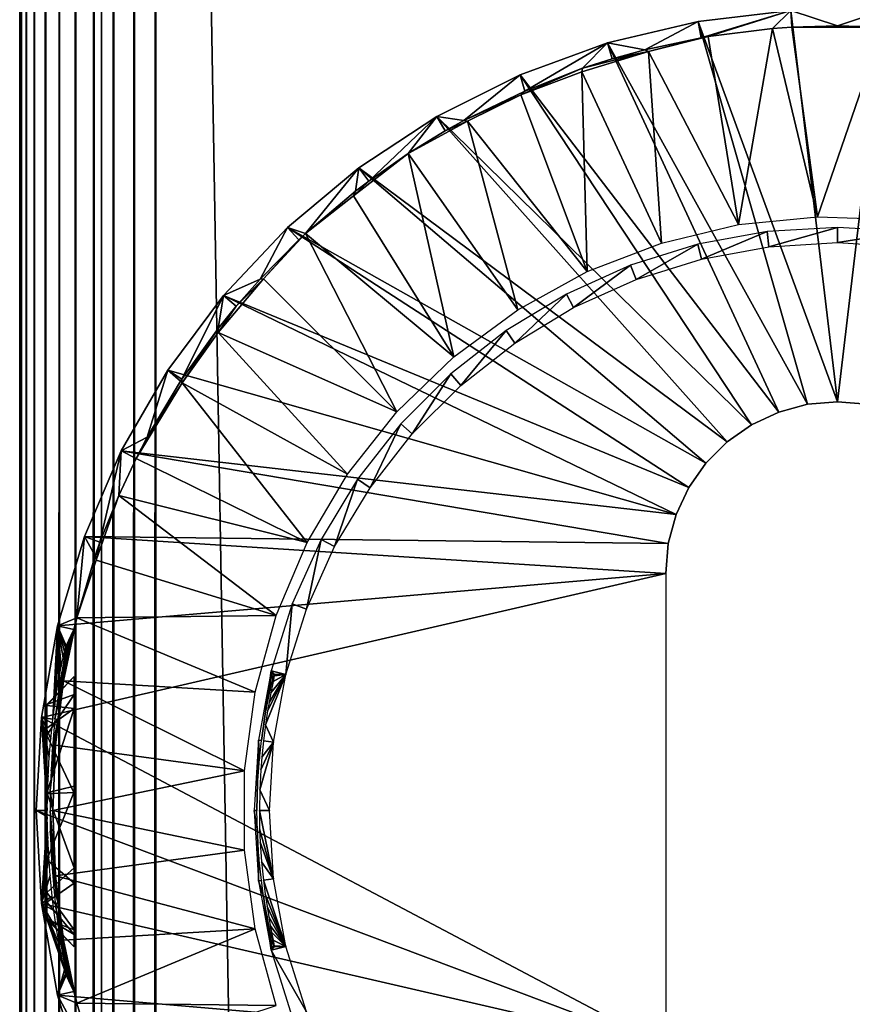
# Model space of a CAD drawing. Extents: x 0 to 451, y 0 to 1539.
# Drawn here: x 0 to 15, y 1461 to 1479 of the extents above; entities that cross this region are included whole.
import ezdxf

# ---------------------------------------------------------------- set-up
doc = ezdxf.new("R2010")
doc.units = 0
doc.header["$MEASUREMENT"] = 0

msp = doc.modelspace()

# ---------------------------------------------------------------- linework, layer by layer
for points in [[(0, 90.625229, 40.5), (0, 90.625229, 65.5), (0, 1537.625, 40.5)], [(0, 1537.625, 40.5), (0, 90.625229, 65.5), (0, 1537.625, 65.5)], [(0, 90.625229, 40.5), (0, 1537.625, 40.5), (0.030786, 1537.625, 40.108921)], [(0, 90.625229, 40.5), (0.030786, 1537.625, 40.108921), (0.030786, 90.625229, 40.108921)], [(0.030786, 90.625229, 40.108921), (0.030786, 1537.625, 40.108921), (0.122339, 1537.625, 39.727459)], [(0.030786, 90.625229, 40.108921), (0.122339, 1537.625, 39.727459), (0.122339, 90.625229, 39.727459)], [(0.122339, 90.625229, 39.727459), (0.122339, 1537.625, 39.727459), (0.272483, 1537.625, 39.365021)], [(0.122339, 90.625229, 39.727459), (0.272483, 1537.625, 39.365021), (0.272483, 90.625229, 39.365021)], [(0.272483, 90.625229, 39.365021), (0.272483, 1537.625, 39.365021), (0.477463, 1537.625, 39.03054)], [(0.272483, 90.625229, 39.365021), (0.477463, 1537.625, 39.03054), (0.477463, 90.625229, 39.03054)], [(0.477463, 90.625229, 39.03054), (0.477463, 1537.625, 39.03054), (0.732213, 1537.625, 38.732239)], [(0.477463, 90.625229, 39.03054), (0.732213, 1537.625, 38.732239), (0.732213, 90.625229, 38.732239)], [(0.732213, 90.625229, 38.732239), (0.732213, 1537.625, 38.732239), (1.030535, 1537.625, 38.477459)], [(0.732213, 90.625229, 38.732239), (1.030535, 1537.625, 38.477459), (1.030535, 90.625229, 38.477459)], [(1.030535, 90.625229, 38.477459), (1.030535, 1537.625, 38.477459), (1.365006, 1537.625, 38.272491)], [(1.030535, 90.625229, 38.477459), (1.365006, 1537.625, 38.272491), (1.365006, 90.625229, 38.272491)], [(1.365006, 90.625229, 38.272491), (1.365006, 1537.625, 38.272491), (1.727462, 1537.625, 38.12236)], [(1.365006, 90.625229, 38.272491), (1.727462, 1537.625, 38.12236), (1.727462, 90.625229, 38.12236)], [(1.499981, 90.625229, 65.5), (1.499981, 90.625229, 40.5), (1.499981, 1537.625, 65.5)], [(1.499981, 1537.625, 65.5), (1.499981, 90.625229, 40.5), (1.499981, 1537.625, 40.5)], [(1.727462, 90.625229, 38.12236), (1.727462, 1537.625, 38.12236), (2.108902, 1537.625, 38.030781)], [(1.727462, 90.625229, 38.12236), (2.108902, 1537.625, 38.030781), (2.108902, 90.625229, 38.030781)], [(2.108902, 90.625229, 38.030781), (2.108902, 1537.625, 38.030781), (2.499998, 1537.625, 38)], [(2.108902, 90.625229, 38.030781), (2.499998, 1537.625, 38), (2.499998, 90.625229, 38)], [(27.5, 90.625229, 66.5), (2.499998, 90.625229, 66.5), (27.5, 1537.625, 66.5)], [(27.5, 1537.625, 66.5), (2.499998, 90.625229, 66.5), (2.499998, 1537.625, 66.5)], [(2.499998, 90.625229, 68), (27.5, 90.625229, 68), (2.499998, 1537.625, 68)], [(2.499998, 1537.625, 68), (27.5, 90.625229, 68), (27.5, 1537.625, 68)], [(27.5, 90.625229, 38), (2.499998, 90.625229, 38), (27.5, 1537.625, 38)], [(27.5, 1537.625, 38), (2.499998, 90.625229, 38), (2.499998, 1537.625, 38)], [(2.499998, 90.625229, 39.500011), (27.5, 90.625229, 39.500011), (2.499998, 1537.625, 39.500011)], [(2.499998, 1537.625, 39.500011), (27.5, 90.625229, 39.500011), (27.5, 1537.625, 39.500011)], [(15.00025, 1471.625), (12.44763, 1478.602051), (14.14552, 1478.800049)], [(12.50052, 1478.302002, 34.900871), (14.14552, 1478.800049), (12.44763, 1478.602051)], [(12.626801, 1478.322632, 34.999989), (14.14552, 1478.800049), (12.50052, 1478.302002, 34.900871)], [(12.626801, 1478.322632, 34.999989), (13.810707, 1478.469971, 34.999992), (14.14552, 1478.800049)], [(14.14552, 1478.800049), (13.810707, 1478.469971, 34.999992), (14.163406, 1478.495117, 34.999992)], [(15.00025, 1471.625), (14.14552, 1478.800049), (15.85498, 1478.800049)], [(14.14552, 1478.800049), (15.00025, 1478.520996, 34.900871), (15.85498, 1478.800049)], [(14.14552, 1478.800049), (14.163406, 1478.495117, 34.999992), (15.00025, 1478.520996, 34.900871)], [(15.00025, 1471.625), (15.85498, 1478.800049), (15.54725, 1471.577026)], [(15.85498, 1478.800049), (15.00025, 1478.520996, 34.900871), (15.836076, 1478.495117, 34.999992)], [(14.45326, 1471.577026), (10.78424, 1478.208008), (12.44763, 1478.602051)], [(11.46638, 1478.079956, 34.900871), (12.44763, 1478.602051), (10.78424, 1478.208008)], [(12.50052, 1478.302002, 34.900871), (12.44763, 1478.602051), (11.46638, 1478.079956, 34.900871)], [(14.45326, 1471.577026), (12.44763, 1478.602051), (15.00025, 1471.625)], [(14.63604, 1475.019043, 35), (14.163406, 1478.495117, 34.999992), (13.810707, 1478.469971, 34.999992)], [(15.836076, 1478.495117, 34.999992), (15.00025, 1478.520996, 34.900871), (14.163406, 1478.495117, 34.999992)], [(14.63604, 1475.019043, 35), (15.836076, 1478.495117, 34.999992), (14.163406, 1478.495117, 34.999992)], [(16.09129, 1474.969971, 35), (15.836076, 1478.495117, 34.999992), (14.63604, 1475.019043, 35)], [(13.18726, 1474.873047, 35), (12.626801, 1478.322632, 34.999989), (11.533829, 1478.051514, 34.999996)], [(12.626801, 1478.322632, 34.999989), (12.50052, 1478.302002, 34.900871), (11.533829, 1478.051514, 34.999996)], [(13.810707, 1478.469971, 34.999992), (12.626801, 1478.322632, 34.999989), (13.18726, 1474.873047, 35)], [(13.18726, 1474.873047, 35), (14.63604, 1475.019043, 35), (13.810707, 1478.469971, 34.999992)], [(13.9229, 1471.435059), (9.177893, 1477.623047), (10.78424, 1478.208008)], [(9.177893, 1477.623047), (9.265274, 1477.32373, 35.666519), (10.78424, 1478.208008)], [(10.78424, 1478.208008), (9.265274, 1477.32373, 35.666519), (10.327043, 1477.741211, 34.916119)], [(10.78424, 1478.208008), (10.327043, 1477.741211, 34.916119), (10.87159, 1477.916016, 34.900871)], [(13.9229, 1471.435059), (10.78424, 1478.208008), (14.45326, 1471.577026)], [(11.46638, 1478.079956, 34.900871), (10.78424, 1478.208008), (10.87159, 1477.916016, 34.900871)], [(12.50052, 1478.302002, 34.900871), (11.46638, 1478.079956, 34.900871), (11.533829, 1478.051514, 34.999996)], [(11.77084, 1474.536011, 35), (11.533829, 1478.051514, 34.999996), (10.312926, 1477.676758, 35)], [(10.312926, 1477.676758, 35), (11.533829, 1478.051514, 34.999996), (10.327043, 1477.741211, 34.916119)], [(10.327043, 1477.741211, 34.916119), (11.533829, 1478.051514, 34.999996), (10.87159, 1477.916016, 34.900871)], [(10.87159, 1477.916016, 34.900871), (11.533829, 1478.051514, 34.999996), (11.46638, 1478.079956, 34.900871)], [(13.18726, 1474.873047, 35), (11.533829, 1478.051514, 34.999996), (11.77084, 1474.536011, 35)], [(13.42526, 1471.203003), (7.650256, 1476.855957), (9.177893, 1477.623047)], [(7.650256, 1476.855957), (8.148789, 1476.786011, 34.900871), (9.177893, 1477.623047)], [(8.148789, 1476.786011, 34.900871), (9.265274, 1477.32373, 35.666519), (9.177893, 1477.623047)], [(13.42526, 1471.203003), (9.177893, 1477.623047), (13.9229, 1471.435059)], [(9.192367, 1477.251587, 34.999996), (10.312926, 1477.676758, 35), (10.327043, 1477.741211, 34.916119)], [(10.327043, 1477.741211, 34.916119), (9.265274, 1477.32373, 35.666519), (9.192367, 1477.251587, 34.999996)], [(10.41207, 1474.011963, 35), (10.312926, 1477.676758, 35), (9.192367, 1477.251587, 34.999996)], [(11.77084, 1474.536011, 35), (10.312926, 1477.676758, 35), (10.41207, 1474.011963, 35)], [(9.192367, 1477.251587, 34.999996), (9.265274, 1477.32373, 35.666519), (8.148789, 1476.786011, 34.900871)], [(8.212453, 1476.769775, 34.999996), (9.192367, 1477.251587, 34.999996), (8.148789, 1476.786011, 34.900871)], [(10.41207, 1474.011963, 35), (9.192367, 1477.251587, 34.999996), (8.212453, 1476.769775, 34.999996)], [(12.97548, 1470.887939), (6.22201, 1475.916016), (7.650256, 1476.855957)], [(6.22201, 1475.916016), (6.403893, 1475.671997, 34.900871), (7.650256, 1476.855957)], [(7.650256, 1476.855957), (6.403893, 1475.671997, 34.900871), (7.126113, 1476.175659, 34.999992)], [(7.650256, 1476.855957), (7.126113, 1476.175659, 34.999992), (7.802546, 1476.592041, 34.900871)], [(9.135157, 1473.312988, 35), (8.212453, 1476.769775, 34.999996), (7.126113, 1476.175659, 34.999992)], [(8.212453, 1476.769775, 34.999996), (7.802546, 1476.592041, 34.900871), (7.126113, 1476.175659, 34.999992)], [(12.97548, 1470.887939), (7.650256, 1476.855957), (13.42526, 1471.203003)], [(7.650256, 1476.855957), (7.802546, 1476.592041, 34.900871), (8.148789, 1476.786011, 34.900871)], [(8.148789, 1476.786011, 34.900871), (7.802546, 1476.592041, 34.900871), (8.212453, 1476.769775, 34.999996)], [(10.41207, 1474.011963, 35), (8.212453, 1476.769775, 34.999996), (9.135157, 1473.312988, 35)], [(7.962912, 1472.448975, 35), (7.126113, 1476.175659, 34.999992), (6.121732, 1475.40271, 34.999996)], [(7.126113, 1476.175659, 34.999992), (6.403893, 1475.671997, 34.900871), (6.121732, 1475.40271, 34.999996)], [(9.135157, 1473.312988, 35), (7.126113, 1476.175659, 34.999992), (7.962912, 1472.448975, 35)], [(12.58722, 1470.5), (4.912496, 1474.817993), (6.22201, 1475.916016)], [(5.244457, 1474.709717, 34.999992), (6.22201, 1475.916016), (4.912496, 1474.817993)], [(6.158412, 1475.484985, 34.900871), (6.22201, 1475.916016), (5.244457, 1474.709717, 34.999992)], [(6.158412, 1475.484985, 34.900871), (6.403893, 1475.671997, 34.900871), (6.22201, 1475.916016)], [(12.58722, 1470.5), (6.22201, 1475.916016), (12.97548, 1470.887939)], [(6.121732, 1475.40271, 34.999996), (6.403893, 1475.671997, 34.900871), (6.158412, 1475.484985, 34.900871)], [(6.121732, 1475.40271, 34.999996), (6.158412, 1475.484985, 34.900871), (5.244457, 1474.709717, 34.999992)], [(7.962912, 1472.448975, 35), (6.121732, 1475.40271, 34.999996), (5.244457, 1474.709717, 34.999992)], [(12.27227, 1470.050049), (3.739387, 1473.573975), (4.912496, 1474.817993)], [(4.409194, 1473.875, 34.900871), (4.912496, 1474.817993), (3.739387, 1473.573975)], [(5.121499, 1474.595947, 34.900871), (4.912496, 1474.817993), (4.409194, 1473.875, 34.900871)], [(6.916255, 1471.437012, 35), (5.244457, 1474.709717, 34.999992), (4.471669, 1473.877686, 34.999996)], [(5.244457, 1474.709717, 34.999992), (5.121499, 1474.595947, 34.900871), (4.471669, 1473.877686, 34.999996)], [(12.27227, 1470.050049), (4.912496, 1474.817993), (12.58722, 1470.5)], [(5.244457, 1474.709717, 34.999992), (4.912496, 1474.817993), (5.121499, 1474.595947, 34.900871)], [(7.962912, 1472.448975, 35), (5.244457, 1474.709717, 34.999992), (6.916255, 1471.437012, 35)], [(12.50702, 1474.240967, 2.699994), (13.71071, 1474.744995, 34.800011), (12.44, 1474.512939, 34.800011)], [(13.74447, 1474.467041, 2.699994), (13.71071, 1474.744995, 34.800011), (12.50702, 1474.240967, 2.699994)], [(13.74447, 1474.467041, 2.699994), (15.00025, 1474.822998, 34.800011), (13.71071, 1474.744995, 34.800011)], [(15.00025, 1474.542969, 2.699994), (15.00025, 1474.822998, 34.800011), (13.74447, 1474.467041, 2.699994)], [(15.00025, 1474.542969, 2.699994), (16.28977, 1474.744995, 34.800011), (15.00025, 1474.822998, 34.800011)], [(16.256001, 1474.467041, 2.699994), (16.28977, 1474.744995, 34.800011), (15.00025, 1474.542969, 2.699994)], [(5.121499, 1474.595947, 34.900871), (4.409194, 1473.875, 34.900871), (4.471669, 1473.877686, 34.999996)], [(11.30593, 1473.865967, 2.699994), (12.44, 1474.512939, 34.800011), (11.2066, 1474.128052, 34.800011)], [(12.50702, 1474.240967, 2.699994), (12.44, 1474.512939, 34.800011), (11.30593, 1473.865967, 2.699994)], [(10.15872, 1473.349976, 2.699994), (11.2066, 1474.128052, 34.800011), (10.02854, 1473.598022, 34.800011)], [(11.30593, 1473.865967, 2.699994), (11.2066, 1474.128052, 34.800011), (10.15872, 1473.349976, 2.699994)], [(6.916255, 1471.437012, 35), (4.471669, 1473.877686, 34.999996), (3.641331, 1472.89624, 34.999996)], [(3.641331, 1472.89624, 34.999996), (4.471669, 1473.877686, 34.999996), (3.972709, 1473.378052, 34.900871)], [(4.409194, 1473.875, 34.900871), (3.739387, 1473.573975), (3.972709, 1473.378052, 34.900871)], [(3.972709, 1473.378052, 34.900871), (4.471669, 1473.877686, 34.999996), (4.409194, 1473.875, 34.900871)], [(12.04023, 1469.552979), (2.718568, 1472.203003), (3.739387, 1473.573975)], [(2.718568, 1472.203003), (2.97305, 1472.036011, 34.900871), (3.739387, 1473.573975)], [(3.739387, 1473.573975), (2.97305, 1472.036011, 34.900871), (3.640234, 1472.967041, 34.900871)], [(3.739387, 1473.573975), (3.640234, 1472.967041, 34.900871), (3.972709, 1473.378052, 34.900871)], [(12.04023, 1469.552979), (3.739387, 1473.573975), (12.27227, 1470.050049)], [(9.082079, 1472.698975, 2.699994), (10.02854, 1473.598022, 34.800011), (8.922964, 1472.930054, 34.800011)], [(10.15872, 1473.349976, 2.699994), (10.02854, 1473.598022, 34.800011), (9.082079, 1472.698975, 2.699994)], [(3.640234, 1472.967041, 34.900871), (3.641331, 1472.89624, 34.999996), (3.972709, 1473.378052, 34.900871)], [(3.640234, 1472.967041, 34.900871), (2.97305, 1472.036011, 34.900871), (2.977678, 1471.96936, 34.999996)], [(2.977678, 1471.96936, 34.999996), (3.641331, 1472.89624, 34.999996), (3.640234, 1472.967041, 34.900871)], [(6.01384, 1470.293945, 35), (3.641331, 1472.89624, 34.999996), (2.977678, 1471.96936, 34.999996)], [(6.916255, 1471.437012, 35), (3.641331, 1472.89624, 34.999996), (6.01384, 1470.293945, 35)], [(8.091748, 1471.922974, 2.699994), (8.922964, 1472.930054, 34.800011), (7.90599, 1472.133057, 34.800011)], [(9.082079, 1472.698975, 2.699994), (8.922964, 1472.930054, 34.800011), (8.091748, 1471.922974, 2.699994)], [(1.863867, 1470.723022), (2.718568, 1472.203003), (12.04023, 1469.552979)], [(1.863867, 1470.723022), (2.33987, 1470.977051, 34.900871), (2.718568, 1472.203003)], [(2.33987, 1470.977051, 34.900871), (2.94888, 1471.999023, 34.900871), (2.718568, 1472.203003)], [(2.718568, 1472.203003), (2.94888, 1471.999023, 34.900871), (2.97305, 1472.036011, 34.900871)], [(2.977678, 1471.96936, 34.999996), (2.94888, 1471.999023, 34.900871), (2.33987, 1470.977051, 34.900871)], [(2.977678, 1471.96936, 34.999996), (2.97305, 1472.036011, 34.900871), (2.94888, 1471.999023, 34.900871)], [(7.202178, 1471.034058, 2.699994), (7.90599, 1472.133057, 34.800011), (6.992489, 1471.218994, 34.800011)], [(8.091748, 1471.922974, 2.699994), (7.90599, 1472.133057, 34.800011), (7.202178, 1471.034058, 2.699994)], [(5.271792, 1469.041016, 35), (2.977678, 1471.96936, 34.999996), (2.136547, 1470.585205, 34.999989)], [(2.136547, 1470.585205, 34.999989), (2.977678, 1471.96936, 34.999996), (2.33987, 1470.977051, 34.900871)], [(6.01384, 1470.293945, 35), (2.977678, 1471.96936, 34.999996), (5.271792, 1469.041016, 35)], [(14.45326, 1471.577026, 2.500005), (14.45326, 1471.577026), (15.00025, 1471.625, 2.500005)], [(15.00025, 1471.625, 2.500005), (14.45326, 1471.577026), (15.00025, 1471.625)], [(15.00025, 1471.625, 2.500005), (15.00025, 1471.625), (15.54725, 1471.577026, 2.500005)], [(15.54725, 1471.577026, 2.500005), (15.00025, 1471.625), (15.54725, 1471.577026)], [(13.9229, 1471.435059, 2.500005), (13.9229, 1471.435059), (14.45326, 1471.577026, 2.500005)], [(14.45326, 1471.577026, 2.500005), (13.9229, 1471.435059), (14.45326, 1471.577026)], [(13.42526, 1471.203003, 2.500005), (13.42526, 1471.203003), (13.9229, 1471.435059, 2.500005)], [(13.9229, 1471.435059, 2.500005), (13.42526, 1471.203003), (13.9229, 1471.435059)], [(6.426305, 1470.042969, 2.699994), (6.992489, 1471.218994, 34.800011), (6.195754, 1470.203003, 34.800011)], [(7.202178, 1471.034058, 2.699994), (6.992489, 1471.218994, 34.800011), (6.426305, 1470.042969, 2.699994)], [(12.97548, 1470.887939, 2.500005), (12.97548, 1470.887939), (13.42526, 1471.203003, 2.500005)], [(13.42526, 1471.203003, 2.500005), (12.97548, 1470.887939), (13.42526, 1471.203003)], [(1.863867, 1470.723022), (2.136547, 1470.585205, 34.999989), (2.33987, 1470.977051, 34.900871)], [(11.8981, 1469.021973), (1.186758, 1469.152954), (1.863867, 1470.723022)], [(1.186758, 1469.152954), (1.47298, 1469.04895, 34.900871), (1.863867, 1470.723022)], [(1.863867, 1470.723022), (1.47298, 1469.04895, 34.900871), (1.817333, 1469.906006, 34.999992)], [(1.863867, 1470.723022), (1.817333, 1469.906006, 34.999992), (2.136547, 1470.585205, 34.999989)], [(11.8981, 1469.021973), (1.863867, 1470.723022), (12.04023, 1469.552979)], [(12.58722, 1470.5, 2.500005), (12.58722, 1470.5), (12.97548, 1470.887939, 2.500005)], [(12.97548, 1470.887939, 2.500005), (12.58722, 1470.5), (12.97548, 1470.887939)], [(5.271792, 1469.041016, 35), (2.136547, 1470.585205, 34.999989), (1.817333, 1469.906006, 34.999992)], [(12.27227, 1470.050049, 2.500005), (12.27227, 1470.050049), (12.58722, 1470.5, 2.500005)], [(12.58722, 1470.5, 2.500005), (12.27227, 1470.050049), (12.58722, 1470.5)], [(5.775452, 1468.967041, 2.699994), (6.195754, 1470.203003, 34.800011), (5.527407, 1469.097046, 34.800011)], [(6.426305, 1470.042969, 2.699994), (6.195754, 1470.203003, 34.800011), (5.775452, 1468.967041, 2.699994)], [(12.04023, 1469.552979, 2.500005), (12.04023, 1469.552979), (12.27227, 1470.050049, 2.500005)], [(12.27227, 1470.050049, 2.500005), (12.04023, 1469.552979), (12.27227, 1470.050049)], [(4.703373, 1467.70105, 35), (1.817333, 1469.906006, 34.999992), (1.400831, 1468.715088, 34.999996)], [(1.817333, 1469.906006, 34.999992), (1.47298, 1469.04895, 34.900871), (1.400831, 1468.715088, 34.999996)], [(5.271792, 1469.041016, 35), (1.817333, 1469.906006, 34.999992), (4.703373, 1467.70105, 35)], [(11.8981, 1469.021973, 2.500005), (11.8981, 1469.021973), (12.04023, 1469.552979, 2.500005)], [(12.04023, 1469.552979, 2.500005), (11.8981, 1469.021973), (12.04023, 1469.552979)], [(11.85027, 1468.474976), (0.69648, 1467.515015), (1.186758, 1469.152954)], [(1.046422, 1467.65979, 34.999992), (1.186758, 1469.152954), (0.69648, 1467.515015)], [(1.384825, 1468.79895, 34.900871), (1.186758, 1469.152954), (1.046422, 1467.65979, 34.999992)], [(11.85027, 1468.474976), (1.186758, 1469.152954), (11.8981, 1469.021973)], [(1.384825, 1468.79895, 34.900871), (1.47298, 1469.04895, 34.900871), (1.186758, 1469.152954)], [(5.259126, 1467.819946, 2.699994), (5.527407, 1469.097046, 34.800011), (4.997224, 1467.918945, 34.800011)], [(5.775452, 1468.967041, 2.699994), (5.527407, 1469.097046, 34.800011), (5.259126, 1467.819946, 2.699994)], [(1.400831, 1468.715088, 34.999996), (1.47298, 1469.04895, 34.900871), (1.384825, 1468.79895, 34.900871)], [(11.85027, 1468.474976, 2.500005), (11.85027, 1468.474976), (11.8981, 1469.021973, 2.500005)], [(11.8981, 1469.021973, 2.500005), (11.85027, 1468.474976), (11.8981, 1469.021973)], [(1.400831, 1468.715088, 34.999996), (1.384825, 1468.79895, 34.900871), (1.046422, 1467.65979, 34.999992)], [(4.703373, 1467.70105, 35), (1.400831, 1468.715088, 34.999996), (1.046422, 1467.65979, 34.999992)], [(11.85027, 1459.775024), (0.399649, 1465.832031), (11.85027, 1468.474976)], [(0.399649, 1465.832031), (0.69648, 1467.515015), (11.85027, 1468.474976)], [(4.884869, 1466.618042, 2.699994), (4.997224, 1467.918945, 34.800011), (4.612863, 1466.685059, 34.800011)], [(5.259126, 1467.819946, 2.699994), (4.997224, 1467.918945, 34.800011), (4.884869, 1466.618042, 2.699994)], [(1.046422, 1467.65979, 34.999992), (0.69648, 1467.515015), (0.992864, 1467.444946, 34.900871)], [(4.318684, 1466.296021, 35), (1.046422, 1467.65979, 34.999992), (0.803561, 1466.505493, 34.999992)], [(1.046422, 1467.65979, 34.999992), (0.992864, 1467.444946, 34.900871), (0.803561, 1466.505493, 34.999992)], [(4.703373, 1467.70105, 35), (1.046422, 1467.65979, 34.999992), (4.318684, 1466.296021, 35)], [(0.399649, 1465.832031), (0.606592, 1465.798706, 24.061499), (0.69648, 1467.515015)], [(0.69648, 1467.515015), (0.606592, 1465.798706, 24.061499), (0.642121, 1466.062988, 24.255899)], [(0.69648, 1467.515015), (0.642121, 1466.062988, 24.255899), (0.683248, 1466.332031, 24.50363)], [(0.683248, 1466.332031, 24.50363), (0.724316, 1466.569946, 24.78331), (0.69648, 1467.515015)], [(0.795603, 1466.927002, 25.410681), (0.822187, 1467.042969, 25.75211), (0.69648, 1467.515015)], [(0.69648, 1467.515015), (0.822187, 1467.042969, 25.75211), (0.840306, 1467.11499, 26.099091)], [(0.69648, 1467.515015), (0.840306, 1467.11499, 26.099091), (0.849515, 1467.144043, 26.45487)], [(0.69648, 1467.515015), (0.724316, 1466.569946, 24.78331), (0.762284, 1466.767944, 25.08572)], [(0.69648, 1467.515015), (0.762284, 1466.767944, 25.08572), (0.795603, 1466.927002, 25.410681)], [(0.992864, 1467.444946, 34.900871), (0.69648, 1467.515015), (0.849515, 1467.144043, 26.45487)], [(0.992864, 1467.444946, 34.900871), (0.70976, 1466.274902, 28.569855), (0.647631, 1465.80542, 28.953312)], [(0.647631, 1465.80542, 28.953312), (0.803561, 1466.505493, 34.999992), (0.992864, 1467.444946, 34.900871)], [(0.765383, 1466.63501, 28.13278), (0.70976, 1466.274902, 28.569855), (0.992864, 1467.444946, 34.900871)], [(0.992864, 1467.444946, 34.900871), (0.807699, 1466.88562, 27.703182), (0.765383, 1466.63501, 28.13278)], [(0.839829, 1467.067993, 27.15872), (0.807699, 1466.88562, 27.703182), (0.992864, 1467.444946, 34.900871)], [(0.992864, 1467.444946, 34.900871), (0.849277, 1467.128052, 26.80895), (0.839829, 1467.067993, 27.15872)], [(0.992864, 1467.444946, 34.900871), (0.849515, 1467.144043, 26.45487), (0.849277, 1467.128052, 26.80895)], [(0.999029, 1466.255859, 25.099058), (0.500112, 1466.069092, 25.880976), (1.000245, 1466.584473, 26.75351)], [(1.000245, 1466.584473, 26.75351), (0.500112, 1466.069092, 25.880976), (0.50023, 1466.053589, 27.101248)], [(1.000245, 1466.584473, 26.75351), (0.50023, 1466.053589, 27.101248), (1.000021, 1465.996704, 28.195368)], [(4.379988, 1465.415039, 34.800011), (4.433304, 1465.407959, 28.645639), (4.612863, 1466.685059, 34.800011)], [(4.612863, 1466.685059, 34.800011), (4.433304, 1465.407959, 28.645639), (4.470617, 1465.67395, 28.46233)], [(4.612863, 1466.685059, 34.800011), (4.470617, 1465.67395, 28.46233), (4.521892, 1465.978394, 28.183828)], [(4.884869, 1466.618042, 2.699994), (4.548073, 1465.953979, 24.795429), (4.508108, 1465.69397, 24.55381)], [(4.884869, 1466.618042, 2.699994), (4.508108, 1465.69397, 24.55381), (4.658103, 1465.380981, 2.699994)], [(4.612863, 1466.685059, 34.800011), (4.521892, 1465.978394, 28.183828), (4.595847, 1466.335693, 27.683157)], [(4.574507, 1466.107056, 24.976681), (4.548073, 1465.953979, 24.795429), (4.884869, 1466.618042, 2.699994)], [(4.884869, 1466.618042, 2.699994), (4.607111, 1466.282959, 25.237659), (4.574507, 1466.107056, 24.976681)], [(4.612863, 1466.685059, 34.800011), (4.595847, 1466.335693, 27.683157), (4.642993, 1466.526001, 27.19684)], [(4.884869, 1466.618042, 2.699994), (4.6479, 1466.488892, 25.671732), (4.607111, 1466.282959, 25.237659)], [(4.612863, 1466.685059, 34.800011), (4.642993, 1466.526001, 27.19684), (4.665941, 1466.608032, 26.7927)], [(4.884869, 1466.618042, 2.699994), (4.612863, 1466.685059, 34.800011), (4.673094, 1466.624023, 26.433661)], [(4.673094, 1466.624023, 26.433661), (4.612863, 1466.685059, 34.800011), (4.665941, 1466.608032, 26.7927)], [(4.6479, 1466.488892, 25.671732), (4.884869, 1466.618042, 2.699994), (4.66907, 1466.595947, 26.117701)], [(4.66907, 1466.595947, 26.117701), (4.884869, 1466.618042, 2.699994), (4.673094, 1466.624023, 26.433661)], [(0.647631, 1465.80542, 28.953312), (0.702173, 1465.796021, 34.900871), (0.803561, 1466.505493, 34.999992)], [(0.803561, 1466.505493, 34.999992), (0.655338, 1465.321167, 34.999985), (4.124582, 1464.853027, 35)], [(0.803561, 1466.505493, 34.999992), (0.702173, 1465.796021, 34.900871), (0.655338, 1465.321167, 34.999985)], [(4.318684, 1466.296021, 35), (0.803561, 1466.505493, 34.999992), (4.124582, 1464.853027, 35)], [(0.999029, 1466.255859, 25.099058), (0.500215, 1465.508301, 25.046518), (0.500112, 1466.069092, 25.880976)], [(0.995104, 1464.457886, 23.920404), (0.500215, 1465.508301, 25.046518), (0.999029, 1466.255859, 25.099058)], [(0.500262, 1465.56897, 26.5), (0.50023, 1466.053589, 27.101248), (0.500112, 1466.069092, 25.880976)], [(0.500262, 1465.56897, 26.5), (0.500112, 1466.069092, 25.880976), (0.500262, 1464.847046, 25.25)], [(0.500262, 1464.847046, 25.25), (0.500112, 1466.069092, 25.880976), (0.500215, 1465.508301, 25.046518)], [(1.000021, 1465.996704, 28.195368), (0.50023, 1466.053589, 27.101248), (0.500258, 1465.633057, 27.799202)], [(0.500258, 1465.633057, 27.799202), (0.50023, 1466.053589, 27.101248), (0.500262, 1464.847046, 27.75)], [(0.500262, 1464.847046, 27.75), (0.50023, 1466.053589, 27.101248), (0.500262, 1465.56897, 26.5)], [(1.000021, 1465.996704, 28.195368), (0.500258, 1465.633057, 27.799202), (0.499771, 1464.447876, 28.541582)], [(1.000021, 1465.996704, 28.195368), (0.499771, 1464.447876, 28.541582), (0.998138, 1464.574341, 29.025675)], [(11.85027, 1459.775024), (0.300258, 1464.125), (0.399649, 1465.832031)], [(0.300258, 1464.125), (0.505954, 1464.125, 23.57221), (0.399649, 1465.832031)], [(0.56839, 1465.44104, 23.865351), (0.399649, 1465.832031), (0.540227, 1465.100952, 23.729549)], [(0.540227, 1465.100952, 23.729549), (0.399649, 1465.832031), (0.519723, 1464.744019, 23.634439)], [(0.56839, 1465.44104, 23.865351), (0.606592, 1465.798706, 24.061499), (0.399649, 1465.832031)], [(0.399649, 1465.832031), (0.505954, 1464.125, 23.57221), (0.508249, 1464.376953, 23.582439)], [(0.399649, 1465.832031), (0.508249, 1464.376953, 23.582439), (0.519723, 1464.744019, 23.634439)], [(0.702173, 1465.796021, 34.900871), (0.596076, 1465.208008, 29.24004), (0.574678, 1464.852051, 29.348961)], [(0.702173, 1465.796021, 34.900871), (0.574678, 1464.852051, 29.348961), (0.655338, 1465.321167, 34.999985)], [(0.647631, 1465.80542, 28.953312), (0.596076, 1465.208008, 29.24004), (0.702173, 1465.796021, 34.900871)], [(4.658103, 1465.380981, 2.699994), (4.508108, 1465.69397, 24.55381), (4.470527, 1465.404053, 24.351669)], [(0.500262, 1464.847046, 27.75), (0.499771, 1464.447876, 28.541582), (0.500258, 1465.633057, 27.799202)], [(0.995104, 1464.457886, 23.920404), (0.499773, 1464.428467, 24.455519), (0.500215, 1465.508301, 25.046518)], [(0.500215, 1465.508301, 25.046518), (0.499773, 1464.428467, 24.455519), (0.500262, 1464.847046, 25.25)], [(0.655338, 1465.321167, 34.999985), (0.574678, 1464.852051, 29.348961), (0.561535, 1464.489014, 29.413771)], [(0.655338, 1465.321167, 34.999985), (0.561535, 1464.489014, 29.413771), (0.605798, 1464.122803, 34.999992)], [(4.124582, 1464.853027, 35), (0.655338, 1465.321167, 34.999985), (0.605798, 1464.122803, 34.999992)], [(4.301995, 1464.125, 34.800011), (4.352629, 1464.125, 29), (4.379988, 1465.415039, 34.800011)], [(4.379988, 1465.415039, 34.800011), (4.352629, 1464.125, 29), (4.361825, 1464.597534, 28.962219)], [(4.361825, 1464.597534, 28.962219), (4.396379, 1465.071045, 28.814051), (4.379988, 1465.415039, 34.800011)], [(4.379988, 1465.415039, 34.800011), (4.396379, 1465.071045, 28.814051), (4.433304, 1465.407959, 28.645639)], [(4.658103, 1465.380981, 2.699994), (4.421413, 1464.869995, 24.11339), (4.402697, 1464.501953, 24.02854)], [(4.658103, 1465.380981, 2.699994), (4.402697, 1464.501953, 24.02854), (4.582137, 1464.125, 2.699994)], [(4.439801, 1465.104004, 24.19972), (4.421413, 1464.869995, 24.11339), (4.658103, 1465.380981, 2.699994)], [(4.658103, 1465.380981, 2.699994), (4.470527, 1465.404053, 24.351669), (4.439801, 1465.104004, 24.19972)], [(0.500262, 1463.404053, 27.75), (0.499771, 1464.447876, 28.541582), (0.500262, 1464.847046, 27.75)], [(0.500262, 1464.847046, 25.25), (0.499773, 1464.428467, 24.455519), (0.500262, 1463.404053, 25.25)], [(4.124582, 1464.853027, 35), (0.605798, 1464.122803, 34.999992), (4.124582, 1463.396973, 35)], [(1.000292, 1463.073486, 28.747995), (0.499771, 1464.447876, 28.541582), (0.499451, 1462.621826, 27.941441)], [(0.499771, 1464.447876, 28.541582), (0.500262, 1463.404053, 27.75), (0.499451, 1462.621826, 27.941441)], [(0.998138, 1464.574341, 29.025675), (0.499771, 1464.447876, 28.541582), (1.000292, 1463.073486, 28.747995)], [(0.995104, 1464.457886, 23.920404), (0.500254, 1463.220703, 24.720448), (0.499773, 1464.428467, 24.455519)], [(0.500254, 1463.220703, 24.720448), (0.500262, 1463.404053, 25.25), (0.499773, 1464.428467, 24.455519)], [(1.000297, 1462.794678, 24.39097), (0.500254, 1463.220703, 24.720448), (0.995104, 1464.457886, 23.920404)], [(0.605798, 1464.122803, 34.999992), (0.561535, 1464.489014, 29.413771), (0.557125, 1464.118042, 29.435129)], [(4.582137, 1464.125, 2.699994), (4.402697, 1464.501953, 24.02854), (4.39626, 1464.125, 24)], [(0.399649, 1462.418945), (0.300258, 1464.125), (11.85027, 1459.775024)], [(0.399649, 1462.418945), (0.506431, 1464.01001, 23.574341), (0.300258, 1464.125)], [(0.300258, 1464.125), (0.506431, 1464.01001, 23.574341), (0.505954, 1464.125, 23.57221)], [(0.605798, 1464.122803, 34.999992), (0.557125, 1464.118042, 29.435129), (0.655393, 1462.923706, 34.999992)], [(0.655393, 1462.923706, 34.999992), (0.557125, 1464.118042, 29.435129), (0.561863, 1463.746948, 29.412109)], [(4.124582, 1463.396973, 35), (0.605798, 1464.122803, 34.999992), (0.655393, 1462.923706, 34.999992)], [(4.379988, 1462.83606, 34.800011), (4.359603, 1463.745972, 28.971121), (4.301995, 1464.125, 34.800011)], [(4.301995, 1464.125, 34.800011), (4.359603, 1463.745972, 28.971121), (4.352629, 1464.125, 29)], [(4.582137, 1464.125, 2.699994), (4.39626, 1464.125, 24), (4.658103, 1462.869019, 2.699994)], [(4.658103, 1462.869019, 2.699994), (4.39626, 1464.125, 24), (4.401326, 1463.791016, 24.022421)], [(0.399649, 1462.418945), (0.514418, 1463.640015, 23.610359), (0.506431, 1464.01001, 23.574341)], [(0.655393, 1462.923706, 34.999992), (0.561863, 1463.746948, 29.412109), (0.702173, 1462.453979, 34.900871)], [(0.702173, 1462.453979, 34.900871), (0.561863, 1463.746948, 29.412109), (0.586078, 1463.208496, 29.290924)], [(4.379988, 1462.83606, 34.800011), (4.386795, 1463.270264, 28.856659), (4.359603, 1463.745972, 28.971121)], [(4.658103, 1462.869019, 2.699994), (4.401326, 1463.791016, 24.022421), (4.411668, 1463.541992, 24.068911)], [(0.531793, 1463.277954, 23.69013), (0.514418, 1463.640015, 23.610359), (0.399649, 1462.418945)], [(4.411668, 1463.541992, 24.068911), (4.436463, 1463.18396, 24.183769), (4.658103, 1462.869019, 2.699994)], [(0.500262, 1462.682007, 26.5), (0.499451, 1462.621826, 27.941441), (0.500262, 1463.404053, 27.75)], [(0.500262, 1463.404053, 25.25), (0.500115, 1462.445923, 25.341433), (0.500262, 1462.682007, 26.5)], [(0.500262, 1463.404053, 25.25), (0.500254, 1463.220703, 24.720448), (0.500115, 1462.445923, 25.341433)], [(4.124582, 1463.396973, 35), (0.655393, 1462.923706, 34.999992), (4.318684, 1461.953979, 35)], [(0.399649, 1462.418945), (0.557452, 1462.930054, 23.81188), (0.531793, 1463.277954, 23.69013)], [(1.000297, 1462.794678, 24.39097), (0.500115, 1462.445923, 25.341433), (0.500254, 1463.220703, 24.720448)], [(0.586078, 1463.208496, 29.290924), (0.624985, 1462.696045, 29.08573), (0.702173, 1462.453979, 34.900871)], [(4.379988, 1462.83606, 34.800011), (4.433304, 1462.842041, 28.645639), (4.386795, 1463.270264, 28.856659)], [(4.658103, 1462.869019, 2.699994), (4.436463, 1463.18396, 24.183769), (4.470527, 1462.847046, 24.351669)], [(1.000292, 1463.073486, 28.747995), (0.499451, 1462.621826, 27.941441), (0.999597, 1461.937744, 27.78507)], [(0.399649, 1462.418945), (0.594662, 1462.554199, 23.997391), (0.557452, 1462.930054, 23.81188)], [(0.998155, 1461.853027, 25.309137), (0.500115, 1462.445923, 25.341433), (1.000297, 1462.794678, 24.39097)], [(4.318684, 1461.953979, 35), (0.655393, 1462.923706, 34.999992), (0.80345, 1461.746094, 34.999985)], [(0.655393, 1462.923706, 34.999992), (0.702173, 1462.453979, 34.900871), (0.80345, 1461.746094, 34.999985)], [(4.379988, 1462.83606, 34.800011), (4.474521, 1462.551025, 28.44227), (4.433304, 1462.842041, 28.645639)], [(4.612863, 1461.564941, 34.800011), (4.474521, 1462.551025, 28.44227), (4.379988, 1462.83606, 34.800011)], [(4.658103, 1462.869019, 2.699994), (4.470527, 1462.847046, 24.351669), (4.884869, 1461.631958, 2.699994)], [(4.884869, 1461.631958, 2.699994), (4.470527, 1462.847046, 24.351669), (4.502952, 1462.593018, 24.52478)], [(0.500262, 1462.682007, 26.5), (0.500207, 1462.128418, 26.69903), (0.499451, 1462.621826, 27.941441)], [(0.999597, 1461.937744, 27.78507), (0.499451, 1462.621826, 27.941441), (0.500207, 1462.128418, 26.69903)], [(0.500115, 1462.445923, 25.341433), (0.500247, 1462.147583, 26.186951), (0.500262, 1462.682007, 26.5)], [(0.500262, 1462.682007, 26.5), (0.500247, 1462.147583, 26.186951), (0.500207, 1462.128418, 26.69903)], [(0.702173, 1462.453979, 34.900871), (0.624985, 1462.696045, 29.08573), (0.659484, 1462.375366, 28.894297)], [(4.884869, 1461.631958, 2.699994), (4.502952, 1462.593018, 24.52478), (4.537463, 1462.362061, 24.727949)], [(0.399649, 1462.418945), (0.628173, 1462.287964, 24.17737), (0.594662, 1462.554199, 23.997391)], [(11.85027, 1459.775024), (0.69648, 1460.734985), (0.399649, 1462.418945)], [(0.69648, 1460.734985), (0.823796, 1461.199951, 25.777069), (0.399649, 1462.418945)], [(0.399649, 1462.418945), (0.823796, 1461.199951, 25.777069), (0.798315, 1461.312012, 25.440861)], [(0.798315, 1461.312012, 25.440861), (0.765711, 1461.465942, 25.11594), (0.399649, 1462.418945)], [(0.399649, 1462.418945), (0.765711, 1461.465942, 25.11594), (0.728488, 1461.657959, 24.81415)], [(0.399649, 1462.418945), (0.728488, 1461.657959, 24.81415), (0.677953, 1461.946655, 24.466988)], [(0.399649, 1462.418945), (0.677953, 1461.946655, 24.466988), (0.628173, 1462.287964, 24.17737)], [(0.998155, 1461.853027, 25.309137), (0.500247, 1462.147583, 26.186951), (0.500115, 1462.445923, 25.341433)], [(0.702173, 1462.453979, 34.900871), (0.659484, 1462.375366, 28.894297), (0.80345, 1461.746094, 34.999985)], [(4.612863, 1461.564941, 34.800011), (4.53344, 1462.216064, 28.109184), (4.474521, 1462.551025, 28.44227)], [(0.80345, 1461.746094, 34.999985), (0.659484, 1462.375366, 28.894297), (0.992864, 1460.805054, 34.900871)], [(0.992864, 1460.805054, 34.900871), (0.659484, 1462.375366, 28.894297), (0.694513, 1462.089966, 28.66893)], [(4.537463, 1462.362061, 24.727949), (4.569322, 1462.171997, 24.93947), (4.884869, 1461.631958, 2.699994)], [(1.000224, 1461.62439, 26.697657), (0.500207, 1462.128418, 26.69903), (0.500247, 1462.147583, 26.186951)], [(0.999597, 1461.937744, 27.78507), (0.500207, 1462.128418, 26.69903), (1.000224, 1461.62439, 26.697657)], [(1.000224, 1461.62439, 26.697657), (0.500247, 1462.147583, 26.186951), (0.998155, 1461.853027, 25.309137)], [(0.992864, 1460.805054, 34.900871), (0.694513, 1462.089966, 28.66893), (0.7312, 1461.833008, 28.411249)], [(4.612863, 1461.564941, 34.800011), (4.585445, 1461.963989, 27.755819), (4.53344, 1462.216064, 28.109184)], [(4.884869, 1461.631958, 2.699994), (4.569322, 1462.171997, 24.93947), (4.597455, 1462.017944, 25.154881)], [(4.318684, 1461.953979, 35), (0.80345, 1461.746094, 34.999985), (1.046655, 1460.589233, 34.999992)], [(4.318684, 1461.953979, 35), (1.046655, 1460.589233, 34.999992), (4.703373, 1460.550049, 35)], [(4.612863, 1461.564941, 34.800011), (4.633466, 1461.759521, 27.323589), (4.585445, 1461.963989, 27.755819)], [(4.884869, 1461.631958, 2.699994), (4.597455, 1462.017944, 25.154881), (4.621357, 1461.894043, 25.371969)], [(4.621357, 1461.894043, 25.371969), (4.650428, 1461.74939, 25.706675), (4.884869, 1461.631958, 2.699994)], [(0.780214, 1461.523804, 28.002234), (0.992864, 1460.805054, 34.900871), (0.7312, 1461.833008, 28.411249)], [(0.80345, 1461.746094, 34.999985), (0.992864, 1460.805054, 34.900871), (1.046655, 1460.589233, 34.999992)], [(4.633466, 1461.759521, 27.323589), (4.612863, 1461.564941, 34.800011), (4.662603, 1461.652954, 26.8734)], [(4.884869, 1461.631958, 2.699994), (4.650428, 1461.74939, 25.706675), (4.671007, 1461.644043, 26.19799)], [(0.780214, 1461.523804, 28.002234), (0.822932, 1461.279053, 27.482281), (0.992864, 1460.805054, 34.900871)], [(4.662603, 1461.652954, 26.8734), (4.612863, 1461.564941, 34.800011), (4.672021, 1461.625977, 26.55949)], [(4.884869, 1461.631958, 2.699994), (4.672021, 1461.625977, 26.55949), (4.612863, 1461.564941, 34.800011)], [(4.884869, 1461.631958, 2.699994), (4.612863, 1461.564941, 34.800011), (5.259126, 1460.43103, 2.699994)], [(5.259126, 1460.43103, 2.699994), (4.612863, 1461.564941, 34.800011), (4.997224, 1460.332031, 34.800011)], [(4.671007, 1461.644043, 26.19799), (4.672021, 1461.625977, 26.55949), (4.884869, 1461.631958, 2.699994)], [(0.69648, 1460.734985), (0.84126, 1461.131958, 26.123899), (0.823796, 1461.199951, 25.777069)], [(0.992864, 1460.805054, 34.900871), (0.822932, 1461.279053, 27.482281), (0.845119, 1461.148438, 26.961695)], [(0.845119, 1461.148438, 26.961695), (0.849813, 1461.105957, 26.47933), (0.992864, 1460.805054, 34.900871)], [(0.849813, 1461.105957, 26.47933), (0.84126, 1461.131958, 26.123899), (0.69648, 1460.734985)], [(0.992864, 1460.805054, 34.900871), (0.849813, 1461.105957, 26.47933), (0.69648, 1460.734985)], [(0.992864, 1460.805054, 34.900871), (0.69648, 1460.734985), (1.046655, 1460.589233, 34.999992)], [(11.85027, 1459.775024), (1.186758, 1459.098022), (0.69648, 1460.734985)], [(0.69648, 1460.734985), (1.186758, 1459.098022), (1.385232, 1459.452515, 34.999985)], [(1.046655, 1460.589233, 34.999992), (0.69648, 1460.734985), (1.385232, 1459.452515, 34.999985)], [(4.703373, 1460.550049, 35), (1.046655, 1460.589233, 34.999992), (1.385232, 1459.452515, 34.999985)]]:
    msp.add_3dface(points)

doc.saveas('drawing.dxf')
